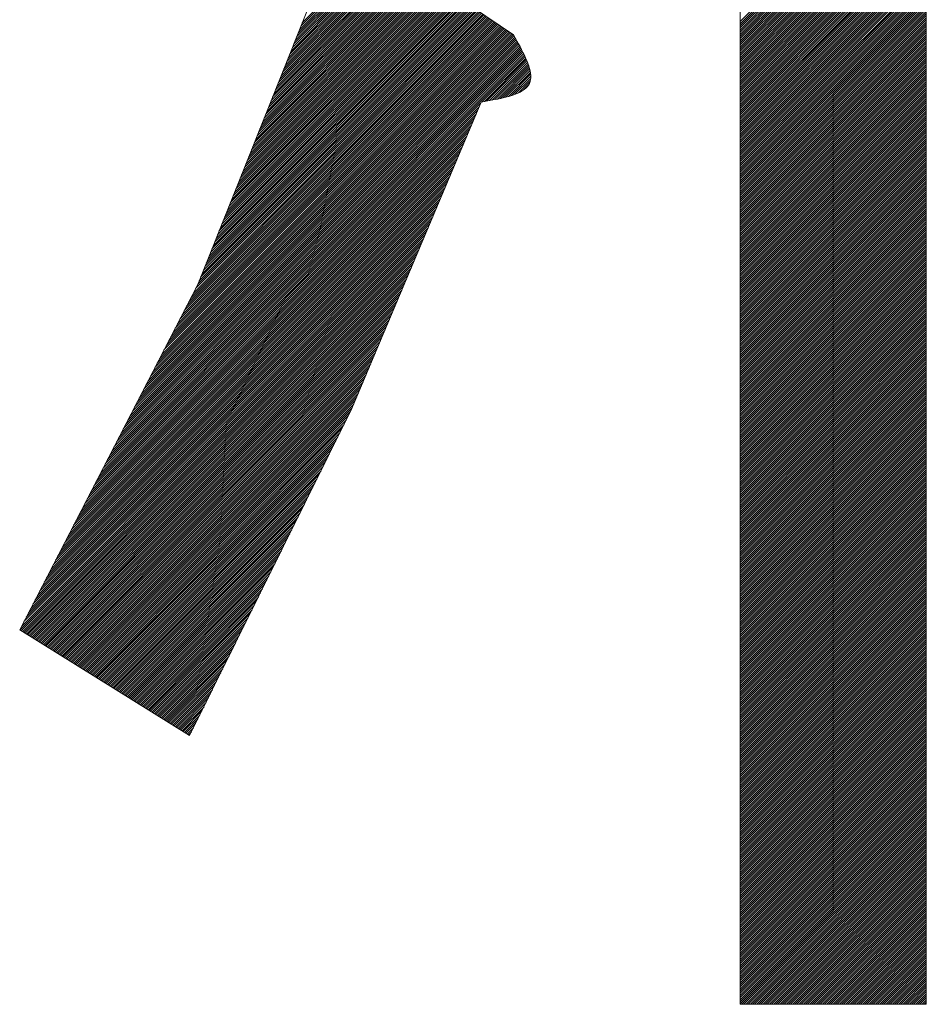
# Model space of a CAD drawing. Units: millimetres. Extents: x 24 to 573, y 23 to 397.
# Drawn here: x 455 to 455, y 205 to 205 of the extents above; entities that cross this region are included whole.
import ezdxf

# ---------------------------------------------------------------- set-up
doc = ezdxf.new("R2010")
doc.units = ezdxf.units.MM
doc.linetypes.add('実線', pattern=[0])
doc.layers.add('1_01', color=5, linetype='実線', lineweight=50)

# ---------------------------------------------------------------- blocks, each defined once
blk = doc.blocks.new('BLKF168')
at = {"color": 0, "linetype": 'ByBlock', "lineweight": -2}
for p, q in [((455.09377, 204.82766), (455.09377, 205.3555)), ((455.1714, 205.3555), (455.1714, 204.82766)), ((455.09377, 205.23705), (455.1714, 205.31468)), ((455.09377, 205.23617), (455.1714, 205.31379)), ((455.09377, 205.23528), (455.1714, 205.31291)), ((455.09377, 205.2344), (455.1714, 205.31202)), ((455.09377, 205.23352), (455.1714, 205.31114)), ((455.09377, 205.23263), (455.1714, 205.31026)), ((455.09377, 205.23175), (455.1714, 205.30937)), ((455.09377, 205.23086), (455.1714, 205.30849)), ((455.09377, 205.22998), (455.1714, 205.3076)), ((455.09377, 205.2291), (455.1714, 205.30672)), ((455.09377, 205.22821), (455.1714, 205.30584)), ((455.09377, 205.22733), (455.1714, 205.30495)), ((455.09377, 205.22644), (455.1714, 205.30407)), ((455.09377, 205.22556), (455.1714, 205.30319)), ((455.09377, 205.22468), (455.1714, 205.3023)), ((455.09377, 205.22379), (455.1714, 205.30142)), ((455.09377, 205.22291), (455.1714, 205.30053)), ((455.09377, 205.22202), (455.1714, 205.29965)), ((455.09377, 205.22114), (455.1714, 205.29877)), ((455.09377, 205.22026), (455.1714, 205.29788)), ((455.09377, 205.21937), (455.1714, 205.297)), ((455.09377, 205.21849), (455.1714, 205.29611)), ((455.09377, 205.21761), (455.1714, 205.29523)), ((455.09377, 205.21672), (455.1714, 205.29435)), ((455.09377, 205.21584), (455.1714, 205.29346)), ((455.09377, 205.21495), (455.1714, 205.29258)), ((455.09377, 205.21407), (455.1714, 205.29169)), ((455.09377, 205.21319), (455.1714, 205.29081)), ((455.09377, 205.2123), (455.1714, 205.28993)), ((455.09377, 205.21142), (455.1714, 205.28904)), ((455.09377, 205.21053), (455.1714, 205.28816)), ((455.09377, 205.20965), (455.1714, 205.28728)), ((455.09377, 205.20877), (455.1714, 205.28639)), ((455.09377, 205.20788), (455.1714, 205.28551)), ((455.09377, 205.207), (455.1714, 205.28462)), ((455.09377, 205.20611), (455.1714, 205.28374)), ((455.09377, 205.20523), (455.1714, 205.28286)), ((455.09377, 205.20435), (455.1714, 205.28197)), ((454.86765, 205.12757), (454.9284, 205.27952)), ((454.9284, 205.27952), (454.99927, 205.23154)), ((455.09377, 205.20346), (455.1714, 205.28109)), ((455.09377, 205.20258), (455.1714, 205.2802)), ((455.09377, 205.2017), (455.1714, 205.27932)), ((455.09377, 205.20081), (455.1714, 205.27844)), ((455.09377, 205.19993), (455.1714, 205.27755)), ((455.09377, 205.19904), (455.1714, 205.27667)), ((455.09377, 205.19816), (455.1714, 205.27578)), ((455.09377, 205.19728), (455.1714, 205.2749)), ((455.09377, 205.19639), (455.1714, 205.27402)), ((455.09377, 205.19551), (455.1714, 205.27313)), ((454.91124, 205.23659), (454.94376, 205.26912)), ((455.09377, 205.19462), (455.1714, 205.27225)), ((455.09377, 205.19374), (455.1714, 205.27137)), ((455.09377, 205.19286), (455.1714, 205.27048)), ((455.09377, 205.19197), (455.1714, 205.2696)), ((454.90417, 205.21892), (454.95009, 205.26484)), ((454.90476, 205.2204), (454.94956, 205.26519)), ((454.90535, 205.22187), (454.94903, 205.26555)), ((454.90594, 205.22334), (454.94851, 205.26591)), ((454.90653, 205.22481), (454.94798, 205.26626)), ((454.90712, 205.22629), (454.94745, 205.26662)), ((454.9077, 205.22776), (454.94692, 205.26698)), ((454.90829, 205.22923), (454.9464, 205.26734)), ((454.90888, 205.2307), (454.94587, 205.26769)), ((454.90947, 205.23218), (454.94534, 205.26805)), ((454.91006, 205.23365), (454.94482, 205.26841)), ((454.91065, 205.23512), (454.94429, 205.26876)), ((455.09377, 205.19109), (455.1714, 205.26871)), ((455.09377, 205.19021), (455.1714, 205.26783)), ((455.09377, 205.18932), (455.1714, 205.26695)), ((455.09377, 205.18844), (455.1714, 205.26606)), ((455.09377, 205.18755), (455.1714, 205.26518)), ((454.8977, 205.20272), (454.95588, 205.26091)), ((454.89828, 205.2042), (454.95536, 205.26127)), ((454.89887, 205.20567), (454.95483, 205.26163)), ((454.89946, 205.20714), (454.9543, 205.26198)), ((454.90005, 205.20861), (454.95378, 205.26234)), ((454.90064, 205.21009), (454.95325, 205.2627)), ((454.90123, 205.21156), (454.95272, 205.26305)), ((454.90182, 205.21303), (454.9522, 205.26341)), ((454.90241, 205.2145), (454.95167, 205.26377)), ((454.90299, 205.21598), (454.95114, 205.26412)), ((454.90358, 205.21745), (454.95061, 205.26448)), ((455.09377, 205.18667), (455.1714, 205.26429)), ((455.09377, 205.18579), (455.1714, 205.26341)), ((455.09377, 205.1849), (455.1714, 205.26253)), ((455.09377, 205.18402), (455.1714, 205.26164)), ((455.09377, 205.18313), (455.1714, 205.26076)), ((454.89063, 205.18505), (454.96221, 205.25663)), ((454.89122, 205.18652), (454.96168, 205.25699)), ((454.89181, 205.188), (454.96115, 205.25734)), ((454.8924, 205.18947), (454.96063, 205.2577)), ((454.89299, 205.19094), (454.9601, 205.25806)), ((454.89357, 205.19242), (454.95957, 205.25841)), ((454.89416, 205.19389), (454.95905, 205.25877)), ((454.89475, 205.19536), (454.95852, 205.25913)), ((454.89534, 205.19683), (454.95799, 205.25948)), ((454.89593, 205.19831), (454.95747, 205.25984)), ((454.89652, 205.19978), (454.95694, 205.2602)), ((454.89711, 205.20125), (454.95641, 205.26056)), ((455.09377, 205.18225), (455.1714, 205.25988)), ((455.09377, 205.18137), (455.1714, 205.25899)), ((455.09377, 205.18048), (455.1714, 205.25811)), ((455.09377, 205.1796), (455.1714, 205.25722)), ((454.88415, 205.16885), (454.96801, 205.2527)), ((454.88474, 205.17033), (454.96748, 205.25306)), ((454.88533, 205.1718), (454.96695, 205.25342)), ((454.88592, 205.17327), (454.96643, 205.25378)), ((454.88651, 205.17474), (454.9659, 205.25413)), ((454.8871, 205.17622), (454.96537, 205.25449)), ((454.88769, 205.17769), (454.96484, 205.25485)), ((454.88828, 205.17916), (454.96432, 205.2552)), ((454.88886, 205.18063), (454.96379, 205.25556)), ((454.88945, 205.18211), (454.96326, 205.25592)), ((454.89004, 205.18358), (454.96274, 205.25627)), ((455.09377, 205.17871), (455.1714, 205.25634)), ((455.09377, 205.17783), (455.1714, 205.25546)), ((455.09377, 205.17695), (455.1714, 205.25457)), ((455.09377, 205.17606), (455.1714, 205.25369)), ((455.09377, 205.17518), (455.1714, 205.2528)), ((454.87709, 205.15118), (454.97433, 205.24842)), ((454.87768, 205.15265), (454.9738, 205.24878)), ((454.87827, 205.15413), (454.97328, 205.24914)), ((454.87886, 205.1556), (454.97275, 205.24949)), ((454.87944, 205.15707), (454.97222, 205.24985)), ((454.88003, 205.15855), (454.9717, 205.25021)), ((454.88062, 205.16002), (454.97117, 205.25056)), ((454.88121, 205.16149), (454.97064, 205.25092)), ((454.8818, 205.16296), (454.97011, 205.25128)), ((454.88239, 205.16444), (454.96959, 205.25163)), ((454.88298, 205.16591), (454.96906, 205.25199)), ((454.88357, 205.16738), (454.96853, 205.25235)), ((455.09377, 205.1743), (455.1714, 205.25192)), ((455.09377, 205.17341), (455.1714, 205.25104)), ((455.09377, 205.17253), (455.1714, 205.25015)), ((455.09377, 205.17164), (455.1714, 205.24927)), ((455.09377, 205.17076), (455.1714, 205.24838)), ((454.87061, 205.13498), (454.98013, 205.2445)), ((454.8712, 205.13646), (454.9796, 205.24485)), ((454.87179, 205.13793), (454.97907, 205.24521)), ((454.87238, 205.1394), (454.97855, 205.24557)), ((454.87297, 205.14087), (454.97802, 205.24593)), ((454.87356, 205.14235), (454.97749, 205.24628)), ((454.87415, 205.14382), (454.97697, 205.24664)), ((454.87474, 205.14529), (454.97644, 205.247)), ((454.87532, 205.14676), (454.97591, 205.24735)), ((454.87591, 205.14824), (454.97539, 205.24771)), ((454.8765, 205.14971), (454.97486, 205.24807)), ((455.09377, 205.16988), (455.1714, 205.2475)), ((455.09377, 205.16899), (455.1714, 205.24662)), ((455.09377, 205.16811), (455.1714, 205.24573)), ((455.09377, 205.16722), (455.1714, 205.24485)), ((454.86109, 205.11486), (454.98645, 205.24022)), ((454.86203, 205.11668), (454.98593, 205.24057)), ((454.86298, 205.11851), (454.9854, 205.24093)), ((454.86392, 205.12033), (454.98487, 205.24129)), ((454.86486, 205.12216), (454.98434, 205.24164)), ((454.8658, 205.12398), (454.98382, 205.242)), ((454.86674, 205.12581), (454.98329, 205.24236)), ((454.86767, 205.12762), (454.98276, 205.24271)), ((454.86826, 205.12909), (454.98224, 205.24307)), ((454.86885, 205.13057), (454.98171, 205.24343)), ((454.86944, 205.13204), (454.98118, 205.24378)), ((454.87003, 205.13351), (454.98066, 205.24414)), ((455.09377, 205.16634), (455.1714, 205.24397)), ((455.09377, 205.16546), (455.1714, 205.24308)), ((455.09377, 205.16457), (455.1714, 205.2422)), ((455.09377, 205.16369), (455.1714, 205.24131)), ((455.09377, 205.1628), (455.1714, 205.24043)), ((454.85074, 205.09478), (454.99225, 205.23629)), ((454.85168, 205.0966), (454.99172, 205.23665)), ((454.85262, 205.09843), (454.9912, 205.237)), ((454.85356, 205.10025), (454.99067, 205.23736)), ((454.8545, 205.10208), (454.99014, 205.23772)), ((454.85544, 205.1039), (454.98962, 205.23807)), ((454.85639, 205.10573), (454.98909, 205.23843)), ((454.85733, 205.10755), (454.98856, 205.23879)), ((454.85827, 205.10938), (454.98803, 205.23915)), ((454.85921, 205.1112), (454.98751, 205.2395)), ((454.86015, 205.11303), (454.98698, 205.23986)), ((455.09377, 205.16192), (455.1714, 205.23955)), ((455.09377, 205.16104), (455.1714, 205.23866)), ((455.09377, 205.16015), (455.1714, 205.23778)), ((455.09377, 205.15927), (455.1714, 205.23689)), ((455.09377, 205.15839), (455.1714, 205.23601)), ((454.83944, 205.07287), (454.99858, 205.23201)), ((454.84038, 205.0747), (454.99805, 205.23237)), ((454.84132, 205.07652), (454.99752, 205.23272)), ((454.84226, 205.07835), (454.99699, 205.23308)), ((454.8432, 205.08017), (454.99647, 205.23344)), ((454.84415, 205.082), (454.99594, 205.23379)), ((454.84509, 205.08382), (454.99541, 205.23415)), ((454.84603, 205.08565), (454.99489, 205.23451)), ((454.84697, 205.08747), (454.99436, 205.23486)), ((454.84791, 205.0893), (454.99383, 205.23522)), ((454.84885, 205.09113), (454.9933, 205.23558)), ((454.84979, 205.09295), (454.99278, 205.23593)), ((455.09377, 205.1575), (455.1714, 205.23513)), ((455.09377, 205.15662), (455.1714, 205.23424)), ((455.09377, 205.15573), (455.1714, 205.23336)), ((455.09377, 205.15485), (455.1714, 205.23247)), ((454.83285, 205.06009), (455.00106, 205.22831)), ((454.83379, 205.06192), (455.00075, 205.22888)), ((454.83473, 205.06374), (455.00043, 205.22945)), ((454.83567, 205.06557), (455.00012, 205.23001)), ((454.83661, 205.0674), (454.9998, 205.23058)), ((454.83756, 205.06922), (454.99949, 205.23115)), ((454.8385, 205.07105), (454.9991, 205.23165)), ((454.99927, 205.23154), (454.99997, 205.23031)), ((454.99997, 205.23031), (455.00066, 205.22908)), ((455.00066, 205.22908), (455.00134, 205.22786)), ((455.00134, 205.22786), (455.002, 205.22665)), ((455.09377, 205.15397), (455.1714, 205.23159)), ((455.09377, 205.15308), (455.1714, 205.23071)), ((455.09377, 205.1522), (455.1714, 205.22982)), ((455.09377, 205.15131), (455.1714, 205.22894)), ((455.09377, 205.15043), (455.1714, 205.22806)), ((454.82532, 205.04549), (455.00351, 205.22369)), ((454.82626, 205.04732), (455.00322, 205.22428)), ((454.8272, 205.04914), (455.00292, 205.22487)), ((454.82814, 205.05097), (455.00263, 205.22545)), ((454.82908, 205.05279), (455.00232, 205.22603)), ((454.83002, 205.05462), (455.00201, 205.2266)), ((454.83097, 205.05644), (455.00169, 205.22717)), ((454.83191, 205.05827), (455.00138, 205.22774)), ((455.002, 205.22665), (455.00263, 205.22545)), ((455.00263, 205.22545), (455.00324, 205.22427)), ((455.00324, 205.22427), (455.00382, 205.2231)), ((455.09377, 205.14955), (455.1714, 205.22717)), ((455.09377, 205.14866), (455.1714, 205.22629)), ((455.09377, 205.14778), (455.1714, 205.2254)), ((455.09377, 205.14689), (455.1714, 205.22452)), ((454.82343, 205.04184), (455.00409, 205.22249)), ((454.82437, 205.04367), (455.00381, 205.2231)), ((454.98607, 205.2036), (455.00436, 205.22188)), ((454.98715, 205.20379), (455.00462, 205.22126)), ((454.98823, 205.20399), (455.00489, 205.22065)), ((454.98931, 205.20418), (455.00515, 205.22002)), ((455.00382, 205.2231), (455.00435, 205.22195)), ((455.00435, 205.22195), (455.00484, 205.22082)), ((455.00484, 205.22082), (455.00527, 205.21971)), ((455.00527, 205.21971), (455.00565, 205.21863)), ((455.09377, 205.14601), (455.1714, 205.22364)), ((455.09377, 205.14513), (455.1714, 205.22275)), ((455.09377, 205.14424), (455.1714, 205.22187)), ((455.09377, 205.14336), (455.1714, 205.22098)), ((455.09377, 205.14248), (455.1714, 205.2201)), ((454.99039, 205.20437), (455.00537, 205.21936)), ((454.99146, 205.20457), (455.0056, 205.2187)), ((454.99255, 205.20477), (455.00582, 205.21804)), ((454.99369, 205.20502), (455.00601, 205.21735)), ((454.99482, 205.20527), (455.00616, 205.21661)), ((454.99599, 205.20556), (455.00631, 205.21588)), ((455.00565, 205.21863), (455.00597, 205.21759)), ((455.00597, 205.21759), (455.00622, 205.21657)), ((455.00622, 205.21657), (455.00639, 205.21559)), ((455.00639, 205.21559), (455.00648, 205.21465)), ((455.09377, 205.14159), (455.1714, 205.21922)), ((455.09377, 205.14071), (455.1714, 205.21833)), ((455.09377, 205.13982), (455.1714, 205.21745)), ((455.09377, 205.13894), (455.1714, 205.21656)), ((455.09377, 205.13806), (455.1714, 205.21568)), ((454.99722, 205.2059), (455.00643, 205.21512)), ((454.99845, 205.20625), (455.00649, 205.21429)), ((454.99986, 205.20678), (455.00645, 205.21336)), ((455.00138, 205.20741), (455.00627, 205.2123)), ((455.00621, 205.21208), (455.00592, 205.21132)), ((455.0064, 205.21289), (455.00621, 205.21208)), ((455.00648, 205.21375), (455.0064, 205.21289)), ((455.00648, 205.21465), (455.00648, 205.21375)), ((455.09377, 205.13717), (455.1714, 205.2148)), ((455.09377, 205.13629), (455.1714, 205.21391)), ((455.09377, 205.1354), (455.1714, 205.21303)), ((455.09377, 205.13452), (455.1714, 205.21215)), ((455.00202, 205.2077), (455.00107, 205.20724)), ((455.0029, 205.20819), (455.00202, 205.2077)), ((455.00369, 205.20873), (455.0029, 205.20819)), ((455.00335, 205.2085), (455.00558, 205.21073)), ((455.0044, 205.20931), (455.00369, 205.20873)), ((455.00501, 205.20993), (455.0044, 205.20931)), ((455.00552, 205.2106), (455.00501, 205.20993)), ((455.00592, 205.21132), (455.00552, 205.2106)), ((455.09377, 205.13364), (455.1714, 205.21126)), ((455.09377, 205.13275), (455.1714, 205.21038)), ((455.09377, 205.13187), (455.1714, 205.20949)), ((455.09377, 205.13098), (455.1714, 205.20861)), ((455.09377, 205.1301), (455.1714, 205.20773)), ((454.98577, 205.20354), (454.93177, 205.07558)), ((454.98719, 205.20378), (454.98577, 205.20354)), ((454.9886, 205.20403), (454.98719, 205.20378)), ((454.99, 205.20428), (454.9886, 205.20403)), ((454.99138, 205.20454), (454.99, 205.20428)), ((454.99273, 205.2048), (454.99138, 205.20454)), ((454.99406, 205.20509), (454.99273, 205.2048)), ((454.99535, 205.20539), (454.99406, 205.20509)), ((454.9966, 205.20571), (454.99535, 205.20539)), ((454.99781, 205.20605), (454.9966, 205.20571)), ((454.99896, 205.20642), (454.99781, 205.20605)), ((455.00005, 205.20681), (454.99896, 205.20642)), ((455.00107, 205.20724), (455.00005, 205.20681)), ((455.09377, 205.12922), (455.1714, 205.20684)), ((455.09377, 205.12833), (455.1714, 205.20596)), ((455.09377, 205.12745), (455.1714, 205.20507)), ((455.09377, 205.12657), (455.1714, 205.20419)), ((455.09377, 205.12568), (455.1714, 205.20331)), ((454.82061, 205.03636), (454.9843, 205.20006)), ((454.82155, 205.03819), (454.98495, 205.20159)), ((454.82249, 205.04002), (454.98559, 205.20312)), ((455.09377, 205.1248), (455.1714, 205.20242)), ((455.09377, 205.12391), (455.1714, 205.20154)), ((455.09377, 205.12303), (455.1714, 205.20065)), ((455.09377, 205.12215), (455.1714, 205.19977)), ((454.81778, 205.03089), (454.98237, 205.19547)), ((454.81873, 205.03271), (454.98301, 205.197)), ((454.81967, 205.03454), (454.98366, 205.19853)), ((455.09377, 205.12126), (455.1714, 205.19889)), ((455.09377, 205.12038), (455.1714, 205.198)), ((455.09377, 205.11949), (455.1714, 205.19712)), ((455.09377, 205.11861), (455.1714, 205.19624)), ((455.09377, 205.11773), (455.1714, 205.19535)), ((454.81496, 205.02541), (454.98043, 205.19088)), ((454.8159, 205.02724), (454.98108, 205.19241)), ((454.81684, 205.02906), (454.98172, 205.19394)), ((455.09377, 205.11684), (455.1714, 205.19447)), ((455.09377, 205.11596), (455.1714, 205.19358)), ((455.09377, 205.11507), (455.1714, 205.1927)), ((455.09377, 205.11419), (455.1714, 205.19182)), ((455.09377, 205.11331), (455.1714, 205.19093)), ((454.81308, 205.02176), (454.97914, 205.18782)), ((454.81402, 205.02359), (454.97979, 205.18935)), ((455.09377, 205.11242), (455.1714, 205.19005)), ((455.09377, 205.11154), (455.1714, 205.18916)), ((455.09377, 205.11066), (455.1714, 205.18828)), ((455.09377, 205.10977), (455.1714, 205.1874)), ((454.81025, 205.01629), (454.9772, 205.18324)), ((454.81119, 205.01811), (454.97785, 205.18477)), ((454.81214, 205.01994), (454.97849, 205.1863)), ((455.09377, 205.10889), (455.1714, 205.18651)), ((455.09377, 205.108), (455.1714, 205.18563)), ((455.09377, 205.10712), (455.1714, 205.18474)), ((455.09377, 205.10624), (455.1714, 205.18386)), ((455.09377, 205.10535), (455.1714, 205.18298)), ((454.80743, 205.01081), (454.97527, 205.17865)), ((454.80837, 205.01263), (454.97591, 205.18018)), ((454.80931, 205.01446), (454.97656, 205.18171)), ((455.09377, 205.10447), (455.1714, 205.18209)), ((455.09377, 205.10358), (455.1714, 205.18121)), ((455.09377, 205.1027), (455.1714, 205.18033)), ((455.09377, 205.10182), (455.1714, 205.17944)), ((455.09377, 205.10093), (455.1714, 205.17856)), ((454.80555, 205.00716), (454.97398, 205.17559)), ((454.80649, 205.00898), (454.97462, 205.17712)), ((455.09377, 205.10005), (455.1714, 205.17767)), ((455.09377, 205.09917), (455.1714, 205.17679)), ((455.09377, 205.09828), (455.1714, 205.17591)), ((455.09377, 205.0974), (455.1714, 205.17502)), ((454.80272, 205.00168), (454.97204, 205.171)), ((454.80366, 205.00351), (454.97269, 205.17253)), ((454.8046, 205.00533), (454.97333, 205.17406)), ((455.09377, 205.09651), (455.1714, 205.17414)), ((455.09377, 205.09563), (455.1714, 205.17325)), ((455.09377, 205.09475), (455.1714, 205.17237)), ((455.09377, 205.09386), (455.1714, 205.17149)), ((455.09377, 205.09298), (455.1714, 205.1706)), ((454.7999, 204.99621), (454.97011, 205.16642)), ((454.80084, 204.99803), (454.97075, 205.16795)), ((454.80178, 204.99986), (454.9714, 205.16947)), ((455.09377, 205.09209), (455.1714, 205.16972)), ((455.09377, 205.09121), (455.1714, 205.16884)), ((455.09377, 205.09033), (455.1714, 205.16795)), ((455.09377, 205.08944), (455.1714, 205.16707)), ((454.79801, 204.99256), (454.96882, 205.16336)), ((454.79895, 204.99438), (454.96946, 205.16489)), ((455.09377, 205.08856), (455.1714, 205.16618)), ((455.09377, 205.08767), (455.1714, 205.1653)), ((455.09377, 205.08679), (455.1714, 205.16442)), ((455.09377, 205.08591), (455.1714, 205.16353)), ((455.09377, 205.08502), (455.1714, 205.16265)), ((454.79519, 204.98708), (454.96688, 205.15877)), ((454.79613, 204.9889), (454.96752, 205.1603)), ((454.79707, 204.99073), (454.96817, 205.16183)), ((455.09377, 205.08414), (455.1714, 205.16176)), ((455.09377, 205.08326), (455.1714, 205.16088)), ((455.09377, 205.08237), (455.1714, 205.16)), ((455.09377, 205.08149), (455.1714, 205.15911)), ((455.09377, 205.0806), (455.1714, 205.15823)), ((454.79345, 204.98358), (454.96559, 205.15571)), ((454.794, 204.98324), (454.96494, 205.15418)), ((454.79425, 204.98525), (454.96623, 205.15724)), ((455.09377, 205.07972), (455.1714, 205.15734)), ((455.09377, 205.07884), (455.1714, 205.15646)), ((455.09377, 205.07795), (455.1714, 205.15558)), ((455.09377, 205.07707), (455.1714, 205.15469)), ((454.79454, 204.9829), (454.9643, 205.15265)), ((454.79509, 204.98256), (454.96365, 205.15112)), ((455.09377, 205.07618), (455.1714, 205.15381)), ((455.09377, 205.0753), (455.1714, 205.15293)), ((455.09377, 205.07442), (455.1714, 205.15204)), ((455.09377, 205.07353), (455.1714, 205.15116)), ((455.09377, 205.07265), (455.1714, 205.15027)), ((454.79563, 204.98222), (454.96301, 205.14959)), ((454.79618, 204.98188), (454.96236, 205.14807)), ((454.79672, 204.98154), (454.96172, 205.14654)), ((455.09377, 205.07176), (455.1714, 205.14939)), ((455.09377, 205.07088), (455.1714, 205.14851)), ((455.09377, 205.07), (455.1714, 205.14762)), ((455.09377, 205.06911), (455.1714, 205.14674)), ((455.09377, 205.06823), (455.1714, 205.14585)), ((454.79727, 204.98121), (454.96107, 205.14501)), ((454.79782, 204.98087), (454.96043, 205.14348)), ((454.79836, 204.98053), (454.95978, 205.14195)), ((455.09377, 205.06735), (455.1714, 205.14497)), ((455.09377, 205.06646), (455.1714, 205.14409)), ((455.09377, 205.06558), (455.1714, 205.1432)), ((455.09377, 205.06469), (455.1714, 205.14232)), ((454.79891, 204.98019), (454.95914, 205.14042)), ((454.79945, 204.97985), (454.95849, 205.13889)), ((455.09377, 205.06381), (455.1714, 205.14143)), ((455.09377, 205.06293), (455.1714, 205.14055)), ((455.09377, 205.06204), (455.1714, 205.13967)), ((455.09377, 205.06116), (455.1714, 205.13878)), ((455.09377, 205.06027), (455.1714, 205.1379)), ((454.8, 204.97951), (454.95784, 205.13736)), ((454.80054, 204.97918), (454.9572, 205.13583)), ((454.80109, 204.97884), (454.95655, 205.1343)), ((455.09377, 205.05939), (455.1714, 205.13702)), ((455.09377, 205.05851), (455.1714, 205.13613)), ((455.09377, 205.05762), (455.1714, 205.13525)), ((455.09377, 205.05674), (455.1714, 205.13436)), ((455.09377, 205.05585), (455.1714, 205.13348)), ((454.80163, 204.9785), (454.95591, 205.13277)), ((454.80218, 204.97816), (454.95526, 205.13124)), ((454.80272, 204.97782), (454.95462, 205.12971)), ((455.09377, 205.05497), (455.1714, 205.1326)), ((455.09377, 205.05409), (455.1714, 205.13171)), ((455.09377, 205.0532), (455.1714, 205.13083)), ((455.09377, 205.05232), (455.1714, 205.12994)), ((454.7934, 204.98361), (454.86765, 205.12757)), ((454.80327, 204.97748), (454.95397, 205.12819)), ((454.80382, 204.97714), (454.95333, 205.12666)), ((455.09377, 205.05144), (455.1714, 205.12906)), ((455.09377, 205.05055), (455.1714, 205.12818)), ((455.09377, 205.04967), (455.1714, 205.12729)), ((455.09377, 205.04878), (455.1714, 205.12641)), ((455.09377, 205.0479), (455.1714, 205.12552)), ((454.80436, 204.97681), (454.95268, 205.12513)), ((454.80491, 204.97647), (454.95204, 205.1236)), ((454.80545, 204.97613), (454.95139, 205.12207)), ((455.09377, 205.04702), (455.1714, 205.12464)), ((455.09377, 205.04613), (455.1714, 205.12376)), ((455.09377, 205.04525), (455.1714, 205.12287)), ((455.09377, 205.04436), (455.1714, 205.12199)), ((454.806, 204.97579), (454.95075, 205.12054)), ((454.80654, 204.97545), (454.9501, 205.11901)), ((454.80709, 204.97511), (454.94946, 205.11748)), ((455.09377, 205.04348), (455.1714, 205.12111)), ((455.09377, 205.0426), (455.1714, 205.12022)), ((455.09377, 205.04171), (455.1714, 205.11934)), ((455.09377, 205.04083), (455.1714, 205.11845)), ((455.09377, 205.03994), (455.1714, 205.11757)), ((454.80763, 204.97477), (454.94881, 205.11595)), ((454.80818, 204.97444), (454.94816, 205.11442)), ((455.09377, 205.03906), (455.1714, 205.11669)), ((455.09377, 205.03818), (455.1714, 205.1158)), ((455.09377, 205.03729), (455.1714, 205.11492)), ((455.09377, 205.03641), (455.1714, 205.11403)), ((455.09377, 205.03553), (455.1714, 205.11315)), ((454.80872, 204.9741), (454.94752, 205.11289)), ((454.80927, 204.97376), (454.94687, 205.11136)), ((454.80981, 204.97342), (454.94623, 205.10984)), ((455.09377, 205.03464), (455.1714, 205.11227)), ((455.09377, 205.03376), (455.1714, 205.11138)), ((455.09377, 205.03287), (455.1714, 205.1105)), ((455.09377, 205.03199), (455.1714, 205.10961)), ((454.81036, 204.97308), (454.94558, 205.10831)), ((454.81091, 204.97274), (454.94494, 205.10678)), ((454.81145, 204.97241), (454.94429, 205.10525)), ((455.09377, 205.03111), (455.1714, 205.10873)), ((455.09377, 205.03022), (455.1714, 205.10785)), ((455.09377, 205.02934), (455.1714, 205.10696)), ((455.09377, 205.02845), (455.1714, 205.10608)), ((455.09377, 205.02757), (455.1714, 205.1052)), ((454.812, 204.97207), (454.94365, 205.10372)), ((454.81254, 204.97173), (454.943, 205.10219)), ((454.81309, 204.97139), (454.94236, 205.10066)), ((455.09377, 205.02669), (455.1714, 205.10431)), ((455.09377, 205.0258), (455.1714, 205.10343)), ((455.09377, 205.02492), (455.1714, 205.10254)), ((455.09377, 205.02403), (455.1714, 205.10166)), ((455.09377, 205.02315), (455.1714, 205.10078)), ((454.81363, 204.97105), (454.94171, 205.09913)), ((454.81418, 204.97071), (454.94107, 205.0976)), ((455.09377, 205.02227), (455.1714, 205.09989)), ((455.09377, 205.02138), (455.1714, 205.09901)), ((455.09377, 205.0205), (455.1714, 205.09812)), ((455.09377, 205.01962), (455.1714, 205.09724)), ((454.81472, 204.97037), (454.94042, 205.09607)), ((454.81527, 204.97004), (454.93978, 205.09454)), ((454.81581, 204.9697), (454.93913, 205.09301)), ((455.09377, 205.01873), (455.1714, 205.09636)), ((455.09377, 205.01785), (455.1714, 205.09547)), ((455.09377, 205.01696), (455.1714, 205.09459)), ((455.09377, 205.01608), (455.1714, 205.09371)), ((455.09377, 205.0152), (455.1714, 205.09282)), ((454.81636, 204.96936), (454.93848, 205.09148)), ((454.8169, 204.96902), (454.93784, 205.08996)), ((454.81745, 204.96868), (454.93719, 205.08843)), ((455.09377, 205.01431), (455.1714, 205.09194)), ((455.09377, 205.01343), (455.1714, 205.09105)), ((455.09377, 205.01254), (455.1714, 205.09017)), ((455.09377, 205.01166), (455.1714, 205.08929)), ((455.09377, 205.01078), (455.1714, 205.0884)), ((454.818, 204.96834), (454.93655, 205.0869)), ((454.81854, 204.96801), (454.9359, 205.08537)), ((455.09377, 205.00989), (455.1714, 205.08752)), ((455.09377, 205.00901), (455.1714, 205.08663)), ((455.09377, 205.00813), (455.1714, 205.08575)), ((455.09377, 205.00724), (455.1714, 205.08487)), ((454.81909, 204.96767), (454.93526, 205.08384)), ((454.81963, 204.96733), (454.93461, 205.08231)), ((454.82018, 204.96699), (454.93397, 205.08078)), ((455.09377, 205.00636), (455.1714, 205.08398)), ((455.09377, 205.00547), (455.1714, 205.0831)), ((455.09377, 205.00459), (455.1714, 205.08221)), ((455.09377, 205.00371), (455.1714, 205.08133)), ((455.09377, 205.00282), (455.1714, 205.08045)), ((454.82072, 204.96665), (454.93332, 205.07925)), ((454.82127, 204.96631), (454.93268, 205.07772)), ((454.82181, 204.96597), (454.93203, 205.07619)), ((455.09377, 205.00194), (455.1714, 205.07956)), ((455.09377, 205.00105), (455.1714, 205.07868)), ((455.09377, 205.00017), (455.1714, 205.0778)), ((455.09377, 204.99929), (455.1714, 205.07691)), ((455.09377, 204.9984), (455.1714, 205.07603)), ((454.82236, 204.96564), (454.93125, 205.07453)), ((454.8229, 204.9653), (454.93038, 205.07277)), ((454.93177, 205.07558), (454.86427, 204.93962)), ((455.09377, 204.99752), (455.1714, 205.07514)), ((455.09377, 204.99663), (455.1714, 205.07426)), ((455.09377, 204.99575), (455.1714, 205.07338)), ((455.09377, 204.99487), (455.1714, 205.07249)), ((454.82345, 204.96496), (454.92951, 205.07102)), ((454.82399, 204.96462), (454.92864, 205.06926)), ((455.09377, 204.99398), (455.1714, 205.07161)), ((455.09377, 204.9931), (455.1714, 205.07072)), ((455.09377, 204.99222), (455.1714, 205.06984)), ((455.09377, 204.99133), (455.1714, 205.06896)), ((455.09377, 204.99045), (455.1714, 205.06807)), ((454.82454, 204.96428), (454.92776, 205.06751)), ((454.82509, 204.96394), (454.92689, 205.06575)), ((454.82563, 204.9636), (454.92602, 205.064)), ((455.09377, 204.98956), (455.1714, 205.06719)), ((455.09377, 204.98868), (455.1714, 205.0663)), ((455.09377, 204.9878), (455.1714, 205.06542)), ((455.09377, 204.98691), (455.1714, 205.06454)), ((454.82618, 204.96327), (454.92515, 205.06224)), ((454.82672, 204.96293), (454.92428, 205.06048)), ((455.09377, 204.98603), (455.1714, 205.06365)), ((455.09377, 204.98514), (455.1714, 205.06277)), ((455.09377, 204.98426), (455.1714, 205.06189)), ((455.09377, 204.98338), (455.1714, 205.061)), ((455.09377, 204.98249), (455.1714, 205.06012)), ((454.82727, 204.96259), (454.92341, 205.05873)), ((454.82781, 204.96225), (454.92254, 205.05697)), ((455.09377, 204.98161), (455.1714, 205.05923)), ((455.09377, 204.98072), (455.1714, 205.05835)), ((455.09377, 204.97984), (455.1714, 205.05747)), ((455.09377, 204.97896), (455.1714, 205.05658)), ((455.09377, 204.97807), (455.1714, 205.0557)), ((454.82836, 204.96191), (454.92166, 205.05522)), ((454.8289, 204.96157), (454.92079, 205.05346)), ((454.82945, 204.96124), (454.91992, 205.05171)), ((455.09377, 204.97719), (455.1714, 205.05481)), ((455.09377, 204.97631), (455.1714, 205.05393)), ((455.09377, 204.97542), (455.1714, 205.05305)), ((455.09377, 204.97454), (455.1714, 205.05216)), ((454.82999, 204.9609), (454.91905, 205.04995)), ((454.83054, 204.96056), (454.91818, 205.0482)), ((455.09377, 204.97365), (455.1714, 205.05128)), ((455.09377, 204.97277), (455.1714, 205.05039)), ((455.09377, 204.97189), (455.1714, 205.04951)), ((455.09377, 204.971), (455.1714, 205.04863)), ((455.09377, 204.97012), (455.1714, 205.04774)), ((454.83108, 204.96022), (454.91731, 205.04644)), ((454.83163, 204.95988), (454.91643, 205.04469)), ((455.09377, 204.96923), (455.1714, 205.04686)), ((455.09377, 204.96835), (455.1714, 205.04598)), ((455.09377, 204.96747), (455.1714, 205.04509)), ((455.09377, 204.96658), (455.1714, 205.04421)), ((455.09377, 204.9657), (455.1714, 205.04332)), ((454.83218, 204.95954), (454.91556, 205.04293)), ((454.83272, 204.9592), (454.91469, 205.04118)), ((454.83327, 204.95887), (454.91382, 205.03942)), ((455.09377, 204.96481), (455.1714, 205.04244)), ((455.09377, 204.96393), (455.1714, 205.04156)), ((455.09377, 204.96305), (455.1714, 205.04067)), ((455.09377, 204.96216), (455.1714, 205.03979)), ((454.83381, 204.95853), (454.91295, 205.03766)), ((454.83436, 204.95819), (454.91208, 205.03591)), ((455.09377, 204.96128), (455.1714, 205.0389)), ((455.09377, 204.9604), (455.1714, 205.03802)), ((455.09377, 204.95951), (455.1714, 205.03714)), ((455.09377, 204.95863), (455.1714, 205.03625)), ((455.09377, 204.95774), (455.1714, 205.03537)), ((454.8349, 204.95785), (454.91121, 205.03415)), ((454.83545, 204.95751), (454.91033, 205.0324)), ((455.09377, 204.95686), (455.1714, 205.03448)), ((455.09377, 204.95598), (455.1714, 205.0336)), ((455.09377, 204.95509), (455.1714, 205.03272)), ((455.09377, 204.95421), (455.1714, 205.03183)), ((455.09377, 204.95332), (455.1714, 205.03095)), ((454.83599, 204.95717), (454.90946, 205.03064)), ((454.83654, 204.95684), (454.90859, 205.02889)), ((454.83708, 204.9565), (454.90772, 205.02713)), ((455.09377, 204.95244), (455.1714, 205.03007)), ((455.09377, 204.95156), (455.1714, 205.02918)), ((455.09377, 204.95067), (455.1714, 205.0283)), ((455.09377, 204.94979), (455.1714, 205.02741)), ((454.83763, 204.95616), (454.90685, 205.02538)), ((454.83818, 204.95582), (454.90598, 205.02362)), ((455.09377, 204.9489), (455.1714, 205.02653)), ((455.09377, 204.94802), (455.1714, 205.02565)), ((455.09377, 204.94714), (455.1714, 205.02476)), ((455.09377, 204.94625), (455.1714, 205.02388)), ((455.09377, 204.94537), (455.1714, 205.02299)), ((454.83872, 204.95548), (454.90511, 205.02187)), ((454.83927, 204.95514), (454.90423, 205.02011)), ((455.09377, 204.94449), (455.1714, 205.02211)), ((455.09377, 204.9436), (455.1714, 205.02123)), ((455.09377, 204.94272), (455.1714, 205.02034)), ((455.09377, 204.94183), (455.1714, 205.01946)), ((455.09377, 204.94095), (455.1714, 205.01857)), ((454.83981, 204.9548), (454.90336, 205.01836)), ((454.84036, 204.95447), (454.90249, 205.0166)), ((454.8409, 204.95413), (454.90162, 205.01484)), ((455.09377, 204.94007), (455.1714, 205.01769)), ((455.09377, 204.93918), (455.1714, 205.01681)), ((455.09377, 204.9383), (455.1714, 205.01592)), ((455.09377, 204.93741), (455.1714, 205.01504)), ((454.84145, 204.95379), (454.90075, 205.01309)), ((454.84199, 204.95345), (454.89988, 205.01133)), ((455.09377, 204.93653), (455.1714, 205.01416)), ((455.09377, 204.93565), (455.1714, 205.01327)), ((455.09377, 204.93476), (455.1714, 205.01239)), ((455.09377, 204.93388), (455.1714, 205.0115)), ((455.09377, 204.93299), (455.1714, 205.01062)), ((454.84254, 204.95311), (454.89901, 205.00958)), ((454.84308, 204.95277), (454.89813, 205.00782)), ((455.09377, 204.93211), (455.1714, 205.00974)), ((455.09377, 204.93123), (455.1714, 205.00885)), ((455.09377, 204.93034), (455.1714, 205.00797)), ((455.09377, 204.92946), (455.1714, 205.00708)), ((454.84363, 204.95243), (454.89726, 205.00607)), ((454.84417, 204.9521), (454.89639, 205.00431)), ((454.84472, 204.95176), (454.89552, 205.00256)), ((455.09377, 204.92858), (455.1714, 205.0062)), ((455.09377, 204.92769), (455.1714, 205.00532)), ((455.09377, 204.92681), (455.1714, 205.00443)), ((455.09377, 204.92592), (455.1714, 205.00355)), ((455.09377, 204.92504), (455.1714, 205.00267)), ((454.84527, 204.95142), (454.89465, 205.0008)), ((454.84581, 204.95108), (454.89378, 204.99905)), ((455.09377, 204.92416), (455.1714, 205.00178)), ((455.09377, 204.92327), (455.1714, 205.0009)), ((455.09377, 204.92239), (455.1714, 205.00001)), ((455.09377, 204.9215), (455.1714, 204.99913)), ((455.09377, 204.92062), (455.1714, 204.99825)), ((454.84636, 204.95074), (454.8929, 204.99729)), ((454.8469, 204.9504), (454.89203, 204.99554)), ((455.09377, 204.91974), (455.1714, 204.99736)), ((455.09377, 204.91885), (455.1714, 204.99648)), ((455.09377, 204.91797), (455.1714, 204.99559)), ((455.09377, 204.91709), (455.1714, 204.99471)), ((454.84745, 204.95007), (454.89116, 204.99378)), ((454.84799, 204.94973), (454.89029, 204.99202)), ((454.84854, 204.94939), (454.88942, 204.99027)), ((455.09377, 204.9162), (455.1714, 204.99383)), ((455.09377, 204.91532), (455.1714, 204.99294)), ((455.09377, 204.91443), (455.1714, 204.99206)), ((455.09377, 204.91355), (455.1714, 204.99117)), ((455.09377, 204.91267), (455.1714, 204.99029)), ((454.84908, 204.94905), (454.88855, 204.98851)), ((454.84963, 204.94871), (454.88768, 204.98676)), ((455.09377, 204.91178), (455.1714, 204.98941)), ((455.09377, 204.9109), (455.1714, 204.98852)), ((455.09377, 204.91001), (455.1714, 204.98764)), ((455.09377, 204.90913), (455.1714, 204.98676)), ((455.09377, 204.90825), (455.1714, 204.98587)), ((454.86427, 204.93962), (454.7934, 204.98361)), ((454.85017, 204.94837), (454.8868, 204.985)), ((454.85072, 204.94803), (454.88593, 204.98325)), ((455.09377, 204.90736), (455.1714, 204.98499)), ((455.09377, 204.90648), (455.1714, 204.9841)), ((455.09377, 204.90559), (455.1714, 204.98322)), ((455.09377, 204.90471), (455.1714, 204.98234)), ((454.85126, 204.9477), (454.88506, 204.98149)), ((454.85181, 204.94736), (454.88419, 204.97974)), ((454.85236, 204.94702), (454.88332, 204.97798)), ((455.09377, 204.90383), (455.1714, 204.98145)), ((455.09377, 204.90294), (455.1714, 204.98057)), ((455.09377, 204.90206), (455.1714, 204.97968)), ((455.09377, 204.90118), (455.1714, 204.9788)), ((455.09377, 204.90029), (455.1714, 204.97792)), ((454.8529, 204.94668), (454.88245, 204.97623)), ((454.85345, 204.94634), (454.88158, 204.97447)), ((455.09377, 204.89941), (455.1714, 204.97703)), ((455.09377, 204.89852), (455.1714, 204.97615)), ((455.09377, 204.89764), (455.1714, 204.97526)), ((455.09377, 204.89676), (455.1714, 204.97438)), ((455.09377, 204.89587), (455.1714, 204.9735)), ((454.85399, 204.946), (454.8807, 204.97272)), ((454.85454, 204.94566), (454.87983, 204.97096)), ((455.09377, 204.89499), (455.1714, 204.97261)), ((455.09377, 204.8941), (455.1714, 204.97173)), ((455.09377, 204.89322), (455.1714, 204.97085)), ((455.09377, 204.89234), (455.1714, 204.96996)), ((454.85508, 204.94533), (454.87896, 204.9692)), ((454.85563, 204.94499), (454.87809, 204.96745)), ((454.85617, 204.94465), (454.87722, 204.96569)), ((455.09377, 204.89145), (455.1714, 204.96908)), ((455.09377, 204.89057), (455.1714, 204.96819)), ((455.09377, 204.88968), (455.1714, 204.96731)), ((455.09377, 204.8888), (455.1714, 204.96643)), ((455.09377, 204.88792), (455.1714, 204.96554)), ((454.85672, 204.94431), (454.87635, 204.96394)), ((454.85726, 204.94397), (454.87547, 204.96218)), ((455.09377, 204.88703), (455.1714, 204.96466)), ((455.09377, 204.88615), (455.1714, 204.96377)), ((455.09377, 204.88527), (455.1714, 204.96289)), ((455.09377, 204.88438), (455.1714, 204.96201)), ((454.85781, 204.94363), (454.8746, 204.96043)), ((454.85835, 204.9433), (454.87373, 204.95867)), ((455.09377, 204.8835), (455.1714, 204.96112)), ((455.09377, 204.88261), (455.1714, 204.96024)), ((455.09377, 204.88173), (455.1714, 204.95935)), ((455.09377, 204.88085), (455.1714, 204.95847)), ((455.09377, 204.87996), (455.1714, 204.95759)), ((454.8589, 204.94296), (454.87286, 204.95692)), ((454.85945, 204.94262), (454.87199, 204.95516)), ((454.85999, 204.94228), (454.87112, 204.95341)), ((455.09377, 204.87908), (455.1714, 204.9567)), ((455.09377, 204.87819), (455.1714, 204.95582)), ((455.09377, 204.87731), (455.1714, 204.95494)), ((455.09377, 204.87643), (455.1714, 204.95405)), ((455.09377, 204.87554), (455.1714, 204.95317)), ((454.86054, 204.94194), (454.87025, 204.95165)), ((454.86108, 204.9416), (454.86937, 204.9499)), ((455.09377, 204.87466), (455.1714, 204.95228)), ((455.09377, 204.87377), (455.1714, 204.9514)), ((455.09377, 204.87289), (455.1714, 204.95052)), ((455.09377, 204.87201), (455.1714, 204.94963)), ((454.86163, 204.94126), (454.8685, 204.94814)), ((454.86217, 204.94093), (454.86763, 204.94639)), ((455.09377, 204.87112), (455.1714, 204.94875)), ((455.09377, 204.87024), (455.1714, 204.94786)), ((455.09377, 204.86936), (455.1714, 204.94698)), ((455.09377, 204.86847), (455.1714, 204.9461)), ((455.09377, 204.86759), (455.1714, 204.94521)), ((454.86272, 204.94059), (454.86676, 204.94463)), ((454.86326, 204.94025), (454.86589, 204.94287)), ((454.86381, 204.93991), (454.86502, 204.94112)), ((455.09377, 204.8667), (455.1714, 204.94433)), ((455.09377, 204.86582), (455.1714, 204.94344)), ((455.09377, 204.86494), (455.1714, 204.94256)), ((455.09377, 204.86405), (455.1714, 204.94168)), ((455.09377, 204.86317), (455.1714, 204.94079)), ((455.09377, 204.86228), (455.1714, 204.93991)), ((455.09377, 204.8614), (455.1714, 204.93903)), ((455.09377, 204.86052), (455.1714, 204.93814)), ((455.09377, 204.85963), (455.1714, 204.93726)), ((455.09377, 204.85875), (455.1714, 204.93637)), ((455.09377, 204.85786), (455.1714, 204.93549)), ((455.09377, 204.85698), (455.1714, 204.93461)), ((455.09377, 204.8561), (455.1714, 204.93372)), ((455.09377, 204.85521), (455.1714, 204.93284)), ((455.09377, 204.85433), (455.1714, 204.93195)), ((455.09377, 204.85345), (455.1714, 204.93107)), ((455.09377, 204.85256), (455.1714, 204.93019)), ((455.09377, 204.85168), (455.1714, 204.9293)), ((455.09377, 204.85079), (455.1714, 204.92842)), ((455.09377, 204.84991), (455.1714, 204.92753)), ((455.09377, 204.84903), (455.1714, 204.92665)), ((455.09377, 204.84814), (455.1714, 204.92577)), ((455.09377, 204.84726), (455.1714, 204.92488)), ((455.09377, 204.84637), (455.1714, 204.924)), ((455.09377, 204.84549), (455.1714, 204.92312)), ((455.09377, 204.84461), (455.1714, 204.92223)), ((455.09377, 204.84372), (455.1714, 204.92135)), ((455.09377, 204.84284), (455.1714, 204.92046)), ((455.09377, 204.84195), (455.1714, 204.91958)), ((455.09377, 204.84107), (455.1714, 204.9187)), ((455.09377, 204.84019), (455.1714, 204.91781)), ((455.09377, 204.8393), (455.1714, 204.91693)), ((455.09377, 204.83842), (455.1714, 204.91604)), ((455.09377, 204.83754), (455.1714, 204.91516)), ((455.09377, 204.83665), (455.1714, 204.91428)), ((455.09377, 204.83577), (455.1714, 204.91339)), ((455.09377, 204.83488), (455.1714, 204.91251)), ((455.09377, 204.834), (455.1714, 204.91163)), ((455.09377, 204.83312), (455.1714, 204.91074)), ((455.09377, 204.83223), (455.1714, 204.90986)), ((455.09377, 204.83135), (455.1714, 204.90897)), ((455.09377, 204.83046), (455.1714, 204.90809)), ((455.09377, 204.82958), (455.1714, 204.90721)), ((455.09377, 204.8287), (455.1714, 204.90632)), ((455.09377, 204.82781), (455.1714, 204.90544)), ((455.0945, 204.82766), (455.1714, 204.90455)), ((455.09538, 204.82766), (455.1714, 204.90367)), ((455.09627, 204.82766), (455.1714, 204.90279)), ((455.09715, 204.82766), (455.1714, 204.9019)), ((455.09804, 204.82766), (455.1714, 204.90102)), ((455.09892, 204.82766), (455.1714, 204.90013)), ((455.0998, 204.82766), (455.1714, 204.89925)), ((455.10069, 204.82766), (455.1714, 204.89837)), ((455.10157, 204.82766), (455.1714, 204.89748)), ((455.10245, 204.82766), (455.1714, 204.8966)), ((455.10334, 204.82766), (455.1714, 204.89572)), ((455.10422, 204.82766), (455.1714, 204.89483)), ((455.10511, 204.82766), (455.1714, 204.89395)), ((455.10599, 204.82766), (455.1714, 204.89306)), ((455.10687, 204.82766), (455.1714, 204.89218)), ((455.10776, 204.82766), (455.1714, 204.8913)), ((455.10864, 204.82766), (455.1714, 204.89041)), ((455.10953, 204.82766), (455.1714, 204.88953)), ((455.11041, 204.82766), (455.1714, 204.88864)), ((455.11129, 204.82766), (455.1714, 204.88776)), ((455.11218, 204.82766), (455.1714, 204.88688)), ((455.11306, 204.82766), (455.1714, 204.88599)), ((455.11395, 204.82766), (455.1714, 204.88511)), ((455.11483, 204.82766), (455.1714, 204.88422)), ((455.11571, 204.82766), (455.1714, 204.88334)), ((455.1166, 204.82766), (455.1714, 204.88246)), ((455.11748, 204.82766), (455.1714, 204.88157)), ((455.11836, 204.82766), (455.1714, 204.88069)), ((455.11925, 204.82766), (455.1714, 204.87981)), ((455.12013, 204.82766), (455.1714, 204.87892)), ((455.12102, 204.82766), (455.1714, 204.87804)), ((455.1219, 204.82766), (455.1714, 204.87715)), ((455.12278, 204.82766), (455.1714, 204.87627)), ((455.12367, 204.82766), (455.1714, 204.87539)), ((455.12455, 204.82766), (455.1714, 204.8745)), ((455.12544, 204.82766), (455.1714, 204.87362)), ((455.12632, 204.82766), (455.1714, 204.87273)), ((455.1272, 204.82766), (455.1714, 204.87185)), ((455.12809, 204.82766), (455.1714, 204.87097)), ((455.12897, 204.82766), (455.1714, 204.87008)), ((455.12986, 204.82766), (455.1714, 204.8692)), ((455.13074, 204.82766), (455.1714, 204.86831)), ((455.13162, 204.82766), (455.1714, 204.86743)), ((455.13251, 204.82766), (455.1714, 204.86655)), ((455.13339, 204.82766), (455.1714, 204.86566)), ((455.13427, 204.82766), (455.1714, 204.86478)), ((455.13516, 204.82766), (455.1714, 204.8639)), ((455.13604, 204.82766), (455.1714, 204.86301)), ((455.13693, 204.82766), (455.1714, 204.86213)), ((455.13781, 204.82766), (455.1714, 204.86124)), ((455.13869, 204.82766), (455.1714, 204.86036)), ((455.13958, 204.82766), (455.1714, 204.85948)), ((455.14046, 204.82766), (455.1714, 204.85859)), ((455.14135, 204.82766), (455.1714, 204.85771)), ((455.14223, 204.82766), (455.1714, 204.85682)), ((455.14311, 204.82766), (455.1714, 204.85594)), ((455.144, 204.82766), (455.1714, 204.85506)), ((455.14488, 204.82766), (455.1714, 204.85417)), ((455.14577, 204.82766), (455.1714, 204.85329)), ((455.14665, 204.82766), (455.1714, 204.8524)), ((455.14753, 204.82766), (455.1714, 204.85152)), ((455.14842, 204.82766), (455.1714, 204.85064)), ((455.1493, 204.82766), (455.1714, 204.84975)), ((455.15018, 204.82766), (455.1714, 204.84887)), ((455.15107, 204.82766), (455.1714, 204.84799)), ((455.15195, 204.82766), (455.1714, 204.8471)), ((455.15284, 204.82766), (455.1714, 204.84622)), ((455.15372, 204.82766), (455.1714, 204.84533)), ((455.1546, 204.82766), (455.1714, 204.84445)), ((455.15549, 204.82766), (455.1714, 204.84357)), ((455.15637, 204.82766), (455.1714, 204.84268)), ((455.15726, 204.82766), (455.1714, 204.8418)), ((455.15814, 204.82766), (455.1714, 204.84091)), ((455.15902, 204.82766), (455.1714, 204.84003)), ((455.15991, 204.82766), (455.1714, 204.83915)), ((455.16079, 204.82766), (455.1714, 204.83826)), ((455.16168, 204.82766), (455.1714, 204.83738)), ((455.16256, 204.82766), (455.1714, 204.83649)), ((455.16344, 204.82766), (455.1714, 204.83561)), ((455.16433, 204.82766), (455.1714, 204.83473)), ((455.16521, 204.82766), (455.1714, 204.83384)), ((455.16609, 204.82766), (455.1714, 204.83296)), ((455.16698, 204.82766), (455.1714, 204.83208)), ((455.16786, 204.82766), (455.1714, 204.83119)), ((455.16875, 204.82766), (455.1714, 204.83031)), ((455.1714, 204.82766), (455.09377, 204.82766)), ((455.16963, 204.82766), (455.1714, 204.82942)), ((455.17051, 204.82766), (455.1714, 204.82854)), ((455.1714, 204.82766), (455.1714, 204.82766))]:
    blk.add_line(p, q, dxfattribs=at)

msp = doc.modelspace()

# ---------------------------------------------------------------- block references
at = {"layer": '1_01', "color": 254, "lineweight": 13}
msp.add_blockref('BLKF168', (0, 0), dxfattribs=at)

doc.saveas('drawing.dxf')
